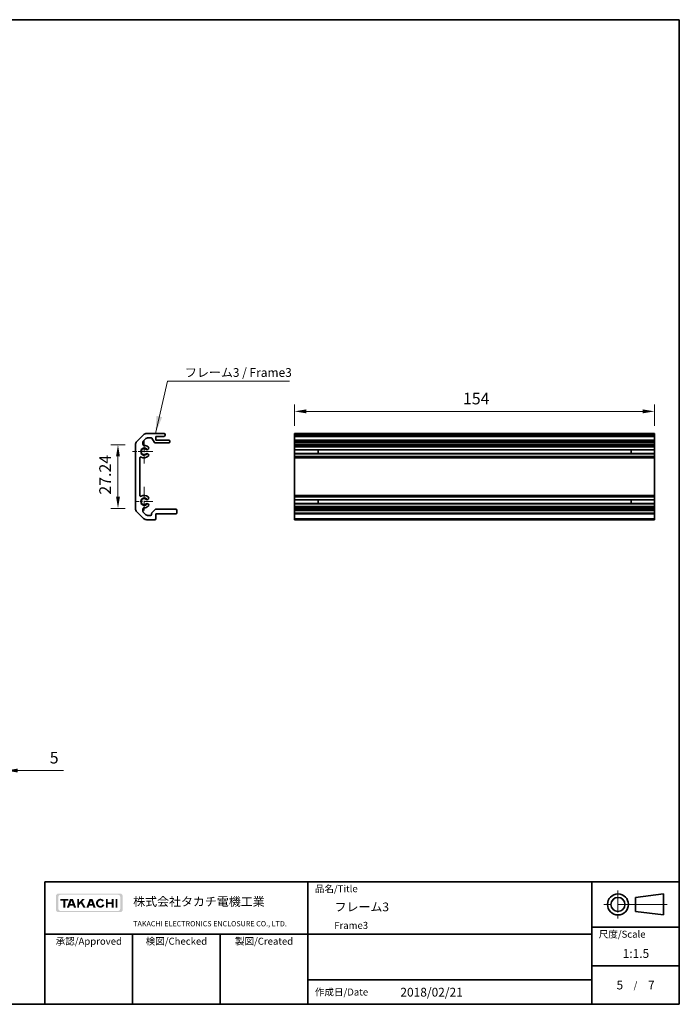
# Model space of a CAD drawing. Units: millimetres. Extents: x 43 to 6165, y 24 to 1008.
# Drawn here: x 4102 to 4384, y 24 to 446 of the extents above; entities that cross this region are included whole.
import ezdxf
from ezdxf.enums import TextEntityAlignment as Align

# ---------------------------------------------------------------- set-up
doc = ezdxf.new("R2010")
doc.units = ezdxf.units.MM
doc.header["$LTSCALE"] = 3
doc.linetypes.add('CHAIN', pattern=[0.35429999999999995, 0.2362, -0.0295, 0.0591, -0.0295])
doc.layers.get('Defpoints').update_dxf_attribs({"lineweight": 25})
for name, color, linetype, lineweight in [('Border (ISO)', 7, 'Continuous', 35), ('Center Mark (ISO)', 131, 'Continuous', 18), ('Dimension (ISO)', 7, 'Continuous', 18), ('Dimension (ISO) @ 1', 7, 'Continuous', 18), ('Hatch (ISO)', 1, 'Continuous', 18), ('Symbol (ISO)', 7, 'Continuous', 18), ('Title (ISO)', 7, 'Continuous', 35), ('Visible (ISO)', 7, 'Continuous', 35), ('Visible Narrow (ISO)', 7, 'Continuous', 25)]:
    doc.layers.add(name, color=color, linetype=linetype, lineweight=lineweight)
doc.styles.add('Note Text (TK)', font='txt')
doc.styles.add('文字スタイル67', font='arial.ttf')
doc.dimstyles.new('Default - Method 1b (TK)', dxfattribs={"dimscale": 3, "dimtxt": 2.5, "dimasz": 2.5, "dimexe": 1, "dimexo": 1.499999999999999, "dimgap": 1, "dimtad": 1, "dimtoh": 1, "dimrnd": 1e-08, "dimdsep": 46, "dimtxsty": 'Note Text (TK)', "dimcen": 0.09, "dimdle": 5, "dimclrd": 100, "dimclre": 100, "dimclrt": 7, "dimadec": 1, "dimazin": 1, "dimtfac": 1, "dimtmove": 0, "dimatfit": 3, "dimfxl": 1, "dimtolj": 1, "dimlwd": -1, "dimlwe": -1, "dimarcsym": 0})
doc.dimstyles.new('Default - Method 1b (TK)$7', dxfattribs={"dimscale": 3, "dimtxt": 2.5, "dimasz": 2.5, "dimexe": 1, "dimexo": 1.499999999999999, "dimgap": 1, "dimtad": 1, "dimtoh": 1, "dimrnd": 1e-08, "dimdsep": 46, "dimtxsty": 'Note Text (TK)', "dimcen": 0.09, "dimdle": 5, "dimclrd": 100, "dimclre": 100, "dimclrt": 7, "dimadec": 1, "dimazin": 1, "dimtfac": 1, "dimtmove": 0, "dimatfit": 3, "dimfxl": 1, "dimtolj": 1, "dimlwd": -1, "dimlwe": -1, "dimarcsym": 0})

# ---------------------------------------------------------------- blocks, each defined once
blk = doc.blocks.new('図面枠 tk図枠')
at = {"layer": 'Border (ISO)'}
for p, q in [((14.49999999999999, 289), (405.4999999999999, 289)), ((14.49999999999999, 289), (14.50000000000001, 8.000000000000007)), ((405.4999999999999, 289), (405.4999999999999, 8.000000000000007)), ((14.50000000000001, 8.000000000000007), (405.4999999999999, 8.000000000000007))]:
    blk.add_line(p, q, dxfattribs=at)
blk = doc.blocks.new('表題欄 tk表題欄')
at = {"layer": 'Hatch (ISO)'}
h = blk.add_hatch(color=256, dxfattribs=at)
edge = h.paths.add_edge_path(flags=0)
edge.add_arc((95.57537688673352, 236.2990653650367), 0.5958259999999996, 269.9999999999897, 360)
edge.add_line((96.17120288673351, 236.2990653650368), (96.17120288673348, 239.7107813650365))
edge.add_arc((95.5753768867335, 239.7107813650366), 0.5958259999999996, 0, 90.0000000000068)
edge.add_line((95.57537688673342, 240.3066073650366), (79.13710888673356, 240.3066073650366))
edge.add_arc((79.13710888673353, 239.7107813650366), 0.5958259999999996, 89.99999999999744, 180)
edge.add_line((78.54128288673353, 239.7107813650365), (78.54128288673331, 236.2990653650368))
edge.add_arc((79.13710888673332, 236.2990653650365), 0.5958259999999996, 180, 270.0000000000231)
edge.add_line((79.13710888673356, 235.7032393650365), (95.57537688673342, 235.7032393650367))
edge = h.paths.add_edge_path()
edge.add_line((77.83935088673357, 239.9556413650366), (77.83935088673357, 236.0542053650368))
edge.add_arc((78.54128288673346, 236.0542053650367), 0.7019319999998935, 180, 270.0000000000087)
edge.add_line((78.54128288673357, 235.3522733650368), (96.17120288673352, 235.3522733650368))
edge.add_arc((96.17120288673351, 236.0542053650367), 0.7019319999998921, 270, 360)
edge.add_line((96.8731348867334, 236.0542053650368), (96.87313488673352, 239.9556413650366))
edge.add_arc((96.1712028867336, 239.9556413650367), 0.7019319999998921, 0, 90.00000000000873)
edge.add_line((96.17120288673348, 240.6575733650367), (78.54128288673357, 240.6575733650366))
edge.add_arc((78.54128288673357, 239.9556413650366), 0.7019319999999984, 90, 180)
for points in [[(79.07181288673355, 239.1476033650369), (79.07181288673355, 238.6578833650367), (79.92066088673353, 238.6578833650367), (79.92066088673353, 236.6581933650368), (80.50832488673353, 236.6581933650368), (80.50832488673353, 238.6578833650367), (81.35717288673355, 238.6578833650367), (81.35717288673355, 239.1476033650369)], [(85.68407849525303, 236.6581933650368), (84.9434673993943, 237.8918698287545), (84.41792288673358, 237.3246628822781), (84.41792288673358, 236.6581933650368), (83.89555488673355, 236.6581933650368), (83.89555488673355, 239.1476033650369), (84.41792288673358, 239.1476033650369), (84.41792288673358, 238.0993979968839), (85.38913556809511, 239.1476033650369), (86.10696490847272, 239.1476033650369), (85.31925422435492, 238.2974470774499), (86.30334488673353, 236.6581933650368)], [(92.09142939614459, 239.1476033650369), (92.09142939614459, 236.6581933650368), (92.60971639614465, 236.6581933650368), (92.60971639614465, 237.6580383650368), (93.76872039614462, 237.6580383650368), (93.76872039614462, 236.6581933650368), (94.28700739614459, 236.6581933650368), (94.28700739614459, 239.1476033650369), (93.76872039614462, 239.1476033650369), (93.76872039614462, 238.1477583650367), (92.60971639614465, 238.1477583650367), (92.60971639614465, 239.1476033650369)], [(94.84202339614467, 239.1476033650369), (94.84202339614467, 236.6581933650368), (95.36439139614473, 236.6581933650368), (95.36439139614473, 239.1476033650369)]]:
    blk.add_hatch(color=256, dxfattribs=at).paths.add_polyline_path(points)
h = blk.add_hatch(color=256, dxfattribs=at)
h.paths.add_polyline_path([(82.59020695886475, 237.7110913650368), (81.95242681460243, 237.7110913650368), (82.27131688673356, 238.5794973650367)], flags=0)
h.paths.add_polyline_path([(82.77903014574996, 237.1968853650368), (81.76360362771717, 237.1968853650368), (81.56578886050404, 236.6581933650368), (80.94907288673355, 236.6581933650368), (81.86321688673357, 239.1476033650369), (82.67941688673353, 239.1476033650369), (83.59356088673351, 236.6581933650368), (82.97684491296302, 236.6581933650368)])
h = blk.add_hatch(color=256, dxfattribs=at)
h.paths.add_polyline_path([(87.52707281460246, 237.7110913650368), (88.16485295886469, 237.7110913650368), (87.84596288673359, 238.5794973650367)], flags=0)
h.paths.add_polyline_path([(87.14043486050403, 236.6581933650368), (87.3382496277172, 237.1968853650368), (88.35367614574989, 237.1968853650368), (88.551490912963, 236.6581933650368), (89.16820688673343, 236.6581933650368), (88.25406288673352, 239.1476033650369), (87.43786288673356, 239.1476033650369), (86.52371888673358, 236.6581933650368)])
h = blk.add_hatch(color=256, dxfattribs=at)
edge = h.paths.add_edge_path()
edge.add_arc((90.52309888673334, 237.9028983650369), 1.273272000000011, 38.55054079078439, 336.5820184016556)
edge.add_line((91.69149139614446, 237.3968543650369), (91.17255542714857, 237.6216113977801))
edge.add_ellipse((90.52309888673352, 237.9028983650369), major_axis=(0, -0.7998759999999119), ratio=0.8673469387756529, start_angle=128.5505407907963, end_angle=426.582018401653, ccw=False)
edge.add_line((91.09381514418376, 238.3576891122095), (91.51887237036831, 238.6964075050431))
at = {"layer": 'Title (ISO)'}
for p, q in [((74.70882392282105, 244.052739026017), (255.7088239228211, 244.052739026017)), ((74.70882392282105, 209.052739026017), (74.70882392282105, 244.052739026017)), ((149.7088239228211, 244.052739026017), (149.7088239228211, 209.052739026017)), ((230.7088239228211, 244.052739026017), (230.7088239228211, 209.052739026017)), ((255.7088239228211, 244.052739026017), (255.7088239228211, 209.052739026017)), ((243.2088239228211, 239.552739026017), (251.2088239228211, 240.5527390260171)), ((243.2088239228211, 239.552739026017), (243.2088239228211, 235.552739026017)), ((251.2088239228211, 234.552739026017), (251.2088239228211, 240.5527390260171)), ((243.2088239228211, 235.552739026017), (251.2088239228211, 234.552739026017)), ((230.7088239228211, 231.052739026017), (255.7088239228211, 231.052739026017)), ((74.70882392282105, 229.052739026017), (230.7088239228211, 229.052739026017)), ((99.70882392282108, 229.052739026017), (99.70882392282108, 209.052739026017)), ((124.708823922821, 229.052739026017), (124.708823922821, 209.052739026017)), ((230.7088239228211, 220.052739026017), (255.7088239228211, 220.052739026017)), ((149.7088239228211, 216.052739026017), (230.7088239228211, 216.052739026017)), ((255.7088239228211, 209.052739026017), (74.70882392282105, 209.052739026017))]:
    blk.add_line(p, q, dxfattribs=at)
at = {"layer": 'Title (ISO)', "color": 4, "linetype": 'CHAIN', "lineweight": 18, "ltscale": 8.889559745788574}
blk.add_line((238.2088239228211, 241.552739026017), (238.2088239228211, 233.552739026017), dxfattribs=at)
at = {"layer": 'Title (ISO)', "color": 4, "linetype": 'CHAIN', "lineweight": 18, "ltscale": 20.00163269042969}
blk.add_line((252.2088239228211, 237.552739026017), (234.2088239228211, 237.552739026017), dxfattribs=at)
at = {"layer": 'Title (ISO)'}
for radius in [3, 2]:
    blk.add_circle((238.2088239228211, 237.552739026017), radius, dxfattribs=at)
at = {"layer": 'Title (ISO)', "color": 1, "char_height": 2.000000029802322, "line_spacing_factor": 1.5, "style": 'Note Text (TK)'}
for s, insert, attachment_point in [('\\fＭＳ Ｐゴシック|b0|i0;\\H2.0000;品名/Title', (151.708823922821, 242.052739026017), 4), ('\\fＭＳ Ｐゴシック|b0|i0;\\H2.0000;承認/Approved', (87.20882392282108, 227.052739026017), 5), ('\\fＭＳ Ｐゴシック|b0|i0;\\H2.0000;検図/Checked', (112.208823922821, 227.052739026017), 5), ('\\fＭＳ Ｐゴシック|b0|i0;\\H2.0000;製図/Created', (137.2088239228211, 227.052739026017), 5), ('\\fＭＳ Ｐゴシック|b0|i0;\\H2.0000;尺度/Scale', (232.7088239228211, 229.052739026017), 4), ('\\fＭＳ Ｐゴシック|b0|i0;\\H2.0000;作成日/Date', (151.708823922821, 212.552739026017), 4)]:
    blk.add_mtext(s, dxfattribs=dict(at, insert=insert, attachment_point=attachment_point))
at = {"layer": 'Title (ISO)', "color": 7, "line_spacing_factor": 1.5, "style": 'Note Text (TK)'}
for s, insert, char_height, attachment_point in [('株式会社タカチ電機工業', (99.87313488673345, 238.052739026017), 2.5, 4), ('\\fArial|b0|i0;\\H1.4986;TAKACHI ELECTRONICS ENCLOSURE CO., LTD.', (99.87313488673342, 232.052739026017), 1.49859994649887, 4), ('\\fＭＳ Ｐゴシック|b0|i0;\\H2.0000;/', (243.2088239228211, 214.552739026017), 2.000000029802322, 5)]:
    blk.add_mtext(s, dxfattribs=dict(at, insert=insert, char_height=char_height, attachment_point=attachment_point))
at = {"layer": 'Title (ISO)', "color": 7}
for tag, p, height, style in [('<品名>_001', (157.2826875528348, 235.5328526211061), 2.5, 'Note Text (TK)'), ('<Title>_001', (157.7088239228211, 230.5513747487906), 2.000000029802322, '文字スタイル67'), ('<尺度>_001', (240.8224602183016, 222.302739026017), 2.5, 'Note Text (TK)'), ('作成日_001', (176.1150736592991, 211.2601253517655), 2.5, 'Note Text (TK)'), ('<ページ_No.>_001', (238.0980284456275, 213.302739026017), 2.5, 'Note Text (TK)'), ('<総ページ数>_001', (246.7855284409709, 213.302739026017), 2.5, 'Note Text (TK)')]:
    blk.add_attdef(tag, p, '', height=height, dxfattribs=dict(at, style=style))
at = {"layer": 'Title (ISO)', "color": 7, "style": 'Note Text (TK)'}
blk.add_attdef('<承認>', text='', height=2.5, dxfattribs=at).set_placement((87.20882392282108, 217.052739026017), align=Align.MIDDLE_CENTER)
blk = doc.blocks.new('_DotSmall')
at = {"color": 0, "linetype": 'ByBlock', "const_width": 0.5}
blk.add_lwpolyline([(-0.0625, 0, 1), (0.0625, 0, 1)], format="xyb", close=True, dxfattribs=at)
blk = doc.blocks.new('*D38')
at = {"layer": 'Defpoints', "color": 0}
for p in [(4091.307265836173, 143.5040373607057), (4096.307265836172, 143.0040373607147), (4096.307265836172, 124.0767361272467)]:
    blk.add_point(p, dxfattribs=at)
at = {"layer": 'Dimension (ISO)', "color": 100}
for p, q in [((4091.307265836173, 139.0040373607057), (4091.307265836173, 121.0767361272467)), ((4096.307265836172, 138.5040373607147), (4096.307265836172, 121.0767361272467)), ((4091.307265836173, 124.0767361272467), (4086.307265836172, 124.0767361272467)), ((4091.307265836173, 124.0767361272467), (4096.307265836172, 124.0767361272467)), ((4101.307265836172, 124.0767361272467), (4120.92942492708, 124.0767361272467))]:
    blk.add_line(p, q, dxfattribs=at)
blk.add_solid([(4101.307265836172, 124.91006946058), (4101.307265836172, 123.2434027939134), (4096.307265836172, 124.0767361272467)], dxfattribs=at)
at = {"layer": 'Dimension (ISO)', "color": 100, "xscale": 5, "yscale": 5, "zscale": 5}
blk.add_blockref('_DotSmall', (4091.307265836173, 124.0767361272467), dxfattribs=at)
at = {"layer": 'Dimension (ISO)', "color": 7, "insert": (4115.031697654353, 129.5767361272467), "char_height": 5, "attachment_point": 4, "style": 'Note Text (TK)'}
blk.add_mtext('\\A1;5', dxfattribs=at)
blk = doc.blocks.new('*D35')
at = {"layer": 'Defpoints', "color": 0}
for p in [(4373.855580940387, 277.8318766482919), (4219.855580940387, 267.1400275754882), (4373.855580940387, 267.1400275754882)]:
    blk.add_point(p, dxfattribs=at)
at = {"layer": 'Dimension (ISO)', "color": 100}
for p, q in [((4219.855580940387, 271.6400275754882), (4219.855580940387, 280.8318766482919)), ((4373.855580940387, 271.6400275754882), (4373.855580940387, 280.8318766482919)), ((4224.855580940387, 277.8318766482919), (4368.855580940387, 277.8318766482919))]:
    blk.add_line(p, q, dxfattribs=at)
for points in [[(4224.855580940387, 278.6652099816253), (4224.855580940387, 276.9985433149586), (4219.855580940387, 277.8318766482919)], [(4368.855580940387, 278.6652099816253), (4368.855580940387, 276.9985433149586), (4373.855580940387, 277.8318766482919)]]:
    blk.add_solid(points, dxfattribs=at)
at = {"layer": 'Dimension (ISO)', "color": 7, "insert": (4291.898194576751, 283.331876648292), "char_height": 5, "attachment_point": 4, "style": 'Note Text (TK)'}
blk.add_mtext('\\A1;154', dxfattribs=at)
blk = doc.blocks.new('*D34')
at = {"layer": 'Defpoints', "color": 0}
for p in [(4144.246272399436, 263.5116004507414), (4151.746272399435, 263.5116004507414), (4151.746272399435, 236.2684547002348)]:
    blk.add_point(p, dxfattribs=at)
at = {"layer": 'Dimension (ISO)', "color": 100}
for p, q in [((4147.246272399436, 263.5116004507414), (4141.246272399436, 263.5116004507414)), ((4144.246272399436, 241.2684547002348), (4144.246272399436, 258.5116004507414)), ((4147.246272399436, 236.2684547002348), (4141.246272399436, 236.2684547002348))]:
    blk.add_line(p, q, dxfattribs=at)
for points in [[(4143.412939066102, 258.5116004507414), (4145.079605732768, 258.5116004507414), (4144.246272399436, 263.5116004507414)], [(4143.412939066102, 241.2684547002348), (4145.079605732768, 241.2684547002348), (4144.246272399436, 236.2684547002348)]]:
    blk.add_solid(points, dxfattribs=at)
at = {"layer": 'Dimension (ISO)', "color": 7, "insert": (4138.746272399436, 242.1769593936705), "char_height": 5, "attachment_point": 4, "rotation": 90, "style": 'Note Text (TK)'}
blk.add_mtext('\\A1;27.24', dxfattribs=at)

msp = doc.modelspace()

# ---------------------------------------------------------------- linework, layer by layer
at = {"layer": 'Center Mark (ISO)', "linetype": 'CHAIN', "ltscale": 7.444989681243896}
msp.add_line((4155.446272399435, 265.6150275754883), (4155.446272399435, 255.5650275754882), dxfattribs=at)
at = {"layer": 'Center Mark (ISO)', "linetype": 'CHAIN', "ltscale": 6.500463485717773}
msp.add_line((4159.196272399436, 260.5900275754883), (4150.421272399436, 260.5900275754883), dxfattribs=at)
at = {"layer": 'Center Mark (ISO)', "linetype": 'CHAIN', "ltscale": 7.519070148468017}
msp.add_line((4155.446272399435, 245.5900275754881), (4155.446272399435, 235.4400275754881), dxfattribs=at)
at = {"layer": 'Center Mark (ISO)', "linetype": 'CHAIN', "ltscale": 5.55593729019165}
msp.add_line((4159.196272399436, 239.1900275754881), (4151.696272399436, 239.1900275754881), dxfattribs=at)
at = {"layer": 'Visible (ISO)'}
for p, q in [((4152.332058837062, 264.9258140131146), (4155.160485961809, 267.7542411378614)), ((4155.906070374079, 265.9542411378615), (4155.06342968696, 265.111600450743)), ((4156.574699524182, 268.3400275754883), (4163.946272399435, 268.3400275754883)), ((4158.357704112316, 266.5400275754878), (4157.320283936454, 266.5400275754883)), ((4159.801908149932, 264.5398887765507), (4158.790636648938, 266.2901663744252)), ((4160.446272399435, 267.1400275754882), (4160.446272399435, 265.4900275754881)), ((4163.946272399435, 267.1400275754882), (4160.446272399435, 267.1400275754882)), ((4164.446272399436, 267.8400275754882), (4164.446272399436, 267.6400275754882)), ((4219.855580940387, 267.8400275754882), (4219.855580940387, 268.3400275754883)), ((4219.855580940387, 268.3400275754883), (4373.855580940387, 268.3400275754883)), ((4219.855580940387, 267.8400275754882), (4219.855580940387, 267.6400275754883)), ((4219.855580940387, 267.1400275754882), (4219.855580940387, 267.6400275754883)), ((4219.855580940387, 267.1400275754882), (4219.855580940387, 265.4900275754881)), ((4219.855580940387, 267.1400275754882), (4373.855580940387, 267.1400275754882)), ((4373.855580940387, 267.8400275754882), (4373.855580940387, 268.3400275754883)), ((4373.855580940387, 267.8400275754882), (4373.855580940387, 267.6400275754883)), ((4373.855580940387, 267.1400275754882), (4373.855580940387, 267.6400275754883)), ((4373.855580940387, 267.1400275754882), (4373.855580940387, 265.4900275754881)), ((4151.746272399435, 236.2684547002348), (4151.746272399435, 263.5116004507414)), ((4154.946272399436, 264.8287577382683), (4154.946272399436, 263.6383877904234)), ((4157.084297124524, 261.5357415914573), (4157.015458096001, 261.4959973598092)), ((4165.946272399436, 264.2900275754883), (4160.234840686555, 264.2900275754881)), ((4160.446272399435, 265.4900275754881), (4165.946272399436, 265.4900275754881)), ((4166.446272399435, 264.9900275754881), (4166.446272399435, 264.7900275754883)), ((4219.855580940387, 264.9900275754882), (4219.855580940387, 265.4900275754882)), ((4219.855580940387, 265.4900275754881), (4373.855580940387, 265.4900275754881)), ((4219.855580940387, 264.9900275754882), (4219.855580940387, 264.7900275754884)), ((4219.855580940387, 264.2900275754883), (4219.855580940387, 264.7900275754884)), ((4219.855580940387, 264.2900275754881), (4219.855580940387, 263.6383877904235)), ((4219.855580940387, 264.2900275754883), (4373.855580940387, 264.2900275754883)), ((4219.855580940387, 263.6383877904235), (4219.855580940387, 263.2400275754882)), ((4219.855580940387, 262.5889630256564), (4219.855580940387, 263.2400275754882)), ((4219.855580940387, 263.2400275754883), (4373.855580940387, 263.2400275754883)), ((4219.855580940387, 261.5357415914574), (4219.855580940387, 262.5889630256564)), ((4219.855580940387, 261.5357415914573), (4219.855580940387, 261.4959973598092)), ((4219.855580940387, 261.4089138722692), (4219.855580940387, 261.4959973598092)), ((4219.855580940387, 261.4089138722692), (4219.855580940387, 259.7711412787075)), ((4219.855580940387, 261.4089138722692), (4373.855580940387, 261.4089138722692)), ((4229.855580940387, 259.7702462310161), (4229.855580940387, 261.4098089199607)), ((4363.855580940387, 261.4121245916193), (4363.855580940387, 259.7679305593575)), ((4373.855580940387, 264.9900275754882), (4373.855580940387, 265.4900275754882)), ((4373.855580940387, 264.9900275754882), (4373.855580940387, 264.7900275754884)), ((4373.855580940387, 264.2900275754883), (4373.855580940387, 264.7900275754884)), ((4373.855580940387, 264.2900275754881), (4373.855580940387, 263.6383877904235)), ((4373.855580940387, 263.6383877904235), (4373.855580940387, 263.2400275754882)), ((4373.855580940387, 262.5889630256564), (4373.855580940387, 263.2400275754882)), ((4373.855580940387, 261.5357415914574), (4373.855580940387, 262.5889630256564)), ((4373.855580940387, 261.5357415914573), (4373.855580940387, 261.4959973598092)), ((4373.855580940387, 261.4089138722692), (4373.855580940387, 261.4959973598092)), ((4373.855580940387, 261.4089138722692), (4373.855580940387, 259.7711412787075)), ((4153.546272399436, 257.9343732304681), (4153.546272399436, 241.8456819205085)), ((4157.015458096001, 259.6840577911677), (4157.084297124524, 259.6443135595194)), ((4219.855580940387, 259.6840577911677), (4219.855580940387, 259.7711412787075)), ((4219.855580940387, 259.7711412787075), (4373.855580940387, 259.7711412787075)), ((4219.855580940387, 259.6840577911677), (4219.855580940387, 259.6443135595194)), ((4219.855580940387, 258.5910921253203), (4219.855580940387, 259.6443135595194)), ((4219.855580940387, 257.9400275754883), (4219.855580940387, 258.5910921253204)), ((4219.855580940387, 257.9400275754883), (4219.855580940387, 257.9343732304681)), ((4219.855580940387, 257.9400275754883), (4373.855580940387, 257.9400275754883)), ((4219.855580940387, 257.9343732304681), (4219.855580940387, 241.8456819205085)), ((4373.855580940387, 259.6840577911677), (4373.855580940387, 259.7711412787075)), ((4373.855580940387, 259.6840577911677), (4373.855580940387, 259.6443135595194)), ((4373.855580940387, 258.5910921253203), (4373.855580940387, 259.6443135595194)), ((4373.855580940387, 257.9400275754883), (4373.855580940387, 258.5910921253204)), ((4373.855580940387, 257.9400275754883), (4373.855580940387, 257.9343732304681)), ((4373.855580940387, 257.9343732304681), (4373.855580940387, 241.8456819205085)), ((4219.855580940387, 241.8456819205085), (4219.855580940387, 241.8400275754881)), ((4219.855580940387, 241.188963025656), (4219.855580940387, 241.8400275754881)), ((4219.855580940387, 241.8400275754881), (4373.855580940387, 241.8400275754881)), ((4219.855580940387, 240.135741591457), (4219.855580940387, 241.1889630256561)), ((4373.855580940387, 241.8456819205085), (4373.855580940387, 241.8400275754881)), ((4373.855580940387, 241.188963025656), (4373.855580940387, 241.8400275754881)), ((4373.855580940387, 240.135741591457), (4373.855580940387, 241.1889630256561)), ((4154.946272399436, 236.1416673605529), (4154.946272399436, 234.9512974127085)), ((4157.084297124524, 240.1357415914569), (4157.015458096001, 240.095997359809)), ((4157.015458096001, 238.2840577911675), (4157.084297124524, 238.2443135595198)), ((4219.855580940387, 240.135741591457), (4219.855580940387, 240.095997359809)), ((4219.855580940387, 240.0089138722689), (4219.855580940387, 240.095997359809)), ((4219.855580940387, 240.0089138722689), (4219.855580940387, 238.3711412787076)), ((4219.855580940387, 240.0089138722689), (4373.855580940387, 240.0089138722689)), ((4219.855580940387, 238.2840577911675), (4219.855580940387, 238.3711412787076)), ((4219.855580940387, 238.3711412787076), (4373.855580940387, 238.3711412787076)), ((4219.855580940387, 238.2840577911675), (4219.855580940387, 238.2443135595198)), ((4219.855580940387, 237.1910921253203), (4219.855580940387, 238.2443135595198)), ((4219.855580940387, 236.5400275754881), (4219.855580940387, 237.1910921253203)), ((4219.855580940387, 236.5400275754881), (4219.855580940387, 236.1416673605529)), ((4219.855580940387, 236.5400275754881), (4373.855580940387, 236.5400275754881)), ((4219.855580940387, 236.1416673605529), (4219.855580940387, 235.9400275754881)), ((4229.855580940387, 238.3679305593576), (4229.855580940387, 240.0121245916189)), ((4363.855580940387, 240.0121245916189), (4363.855580940387, 238.3679305593576)), ((4373.855580940387, 240.135741591457), (4373.855580940387, 240.095997359809)), ((4373.855580940387, 240.0089138722689), (4373.855580940387, 240.095997359809)), ((4373.855580940387, 240.0089138722689), (4373.855580940387, 238.3711412787076)), ((4373.855580940387, 238.2840577911675), (4373.855580940387, 238.3711412787076)), ((4373.855580940387, 238.2840577911675), (4373.855580940387, 238.2443135595198)), ((4373.855580940387, 237.1910921253203), (4373.855580940387, 238.2443135595198)), ((4373.855580940387, 236.5400275754881), (4373.855580940387, 237.1910921253203)), ((4373.855580940387, 236.5400275754881), (4373.855580940387, 236.1416673605529)), ((4373.855580940387, 236.1416673605529), (4373.855580940387, 235.9400275754881)), ((4155.160485961808, 232.0258140131155), (4152.332058837062, 234.8542411378617)), ((4155.06342968696, 234.6684547002339), (4155.90607037408, 233.8258140131149)), ((4157.320283936454, 233.2400275754882), (4158.146272399434, 233.240027575488)), ((4158.646272399434, 233.740027575488), (4158.646272399436, 234.0956624940964)), ((4158.76342968696, 234.3785052065707), (4160.20779476835, 235.8228702879625)), ((4160.446272399435, 233.9400275754881), (4160.446272399435, 231.9400275754881)), ((4168.946272399436, 233.9400275754881), (4160.446272399435, 233.9400275754881)), ((4160.490637480825, 235.9400275754881), (4168.946272399436, 235.9400275754881)), ((4169.446272399436, 235.4400275754882), (4169.446272399436, 234.4400275754882)), ((4219.855580940387, 235.4400275754882), (4219.855580940387, 235.9400275754881)), ((4219.855580940387, 235.9400275754881), (4373.855580940387, 235.9400275754881)), ((4219.855580940387, 235.4400275754882), (4219.855580940387, 234.4400275754882)), ((4219.855580940387, 233.9400275754882), (4219.855580940387, 234.4400275754882)), ((4219.855580940387, 233.9400275754881), (4219.855580940387, 231.9400275754881)), ((4219.855580940387, 233.9400275754882), (4373.855580940387, 233.9400275754882)), ((4219.855580940387, 231.4400275754881), (4219.855580940387, 231.9400275754881)), ((4373.855580940387, 235.4400275754882), (4373.855580940387, 235.9400275754881)), ((4373.855580940387, 235.4400275754882), (4373.855580940387, 234.4400275754882)), ((4373.855580940387, 233.9400275754882), (4373.855580940387, 234.4400275754882)), ((4373.855580940387, 233.9400275754881), (4373.855580940387, 231.9400275754881)), ((4373.855580940387, 231.4400275754881), (4373.855580940387, 231.9400275754881)), ((4159.946272399436, 231.4400275754881), (4156.574699524181, 231.4400275754884)), ((4219.855580940387, 231.4400275754881), (4373.855580940387, 231.4400275754881))]:
    msp.add_line(p, q, dxfattribs=at)
for centre, radius, start, end in [((4156.574699524182, 266.3400275754883), 2.000000000000022, 90, 135.0000000000026), ((4157.320283936453, 264.5400275754883), 1.999999999999986, 89.99999999997395, 135.0000000000032), ((4158.357704112316, 266.0400275754879), 0.5000000000000056, 30.01836742761754, 90), ((4163.946272399435, 267.8400275754882), 0.4999999999999983, 0, 90), ((4163.946272399435, 267.6400275754882), 0.4999999999999988, 270, 0), ((4153.746272399436, 263.5116004507414), 2.000000000000004, 135.0000000000004, 180), ((4155.446272399435, 260.5900275754883), 1.274999999999998, 49.73451489008667, 310.2654851099447), ((4155.346272399436, 264.8287577382683), 0.4000000000000001, 135.0000000000021, 180), ((4155.346272399436, 263.6383877904235), 0.3999999999999981, 180, 271.8788868781469), ((4155.446272399435, 260.5900275754883), 2.649999999999976, 48.96557498884386, 91.87888687814691), ((4156.690458096002, 262.0589138722692), 0.6499999999999977, 229.7345148900536, 299.9999999999698), ((4156.759297124524, 262.0986581039172), 0.6500000000000026, 300.0000000000008, 48.96557498883364), ((4160.234840686555, 264.7900275754881), 0.5000000000000049, 210.0183674276112, 270), ((4165.946272399436, 264.9900275754881), 0.5000000000000006, 0, 90), ((4165.946272399436, 264.7900275754883), 0.5000000000000006, 270, 0), ((4153.946272399436, 257.9343732304681), 0.400000000000002, 60.54082508871932, 180), ((4155.446272399435, 260.5900275754883), 2.650000000000002, 240.5408250886295, 311.0344250111592), ((4156.690458096002, 259.1211412787075), 0.6500000000000008, 60.00000000005901, 130.2654851099393), ((4156.759297124524, 259.0813970470595), 0.6500000000000007, 311.0344250111619, 60.00000000000081), ((4153.946272399436, 241.8456819205085), 0.4000000000000004, 180, 299.4591749113682), ((4155.446272399435, 239.1900275754881), 2.65, 48.96557498884089, 119.4591749113423), ((4155.446272399435, 239.1900275754881), 1.274999999999999, 49.73451489005507, 310.265485109942), ((4156.759297124524, 240.6986581039169), 0.6500000000000007, 299.9999999999992, 48.96557498883646), ((4153.746272399436, 236.2684547002348), 1.999999999999996, 180, 224.9999999999974), ((4155.346272399436, 236.1416673605529), 0.3999999999999987, 88.1211131218531, 180), ((4155.446272399435, 239.1900275754881), 2.649999999999986, 268.1211131218792, 311.0344250111596), ((4156.690458096002, 240.6589138722689), 0.649999999999997, 229.7345148900607, 300.0000000000008), ((4156.690458096002, 237.7211412787076), 0.6500000000000048, 60.00000000000106, 130.2654851099718), ((4156.759297124524, 237.6813970470596), 0.6499999999999992, 311.0344250111577, 60.0000000000583), ((4155.346272399436, 234.9512974127085), 0.3999999999999881, 180, 225.000000000019), ((4156.574699524181, 233.4400275754883), 1.999999999999981, 224.99999999999, 270), ((4157.320283936453, 235.2400275754882), 1.999999999999997, 225.0000000000184, 270), ((4158.146272399434, 233.740027575488), 0.5000000000000026, 270, 0), ((4159.046272399435, 234.0956624940963), 0.3999999999999923, 135.0000000000435, 180), ((4159.946272399436, 231.9400275754881), 0.5000000000000014, 270, 0), ((4160.490637480825, 235.5400275754881), 0.4000000000000006, 90, 135.0000000000435), ((4168.946272399436, 235.4400275754882), 0.5000000000000026, 0, 90), ((4168.946272399436, 234.4400275754882), 0.5000000000000016, 270, 0)]:
    msp.add_arc(centre, radius, start, end, dxfattribs=at)
at = {"layer": 'Visible Narrow (ISO)'}
for p, q in [((4219.855580940387, 267.8400275754882), (4373.855580940387, 267.8400275754882)), ((4219.855580940387, 267.6400275754883), (4373.855580940387, 267.6400275754883)), ((4219.855580940387, 264.9900275754882), (4373.855580940387, 264.9900275754882)), ((4219.855580940387, 264.7900275754884), (4373.855580940387, 264.7900275754884)), ((4219.855580940387, 263.6383877904235), (4373.855580940387, 263.6383877904235)), ((4219.855580940387, 262.5889630256564), (4373.855580940387, 262.5889630256564)), ((4219.855580940387, 261.5357415914573), (4373.855580940387, 261.5357415914573)), ((4219.855580940387, 261.4959973598092), (4373.855580940387, 261.4959973598092)), ((4219.855580940387, 261.4098089199607), (4229.855580940387, 261.4098089199607)), ((4363.855580940387, 261.4121245916193), (4373.855580940387, 261.4121245916193)), ((4229.855580940387, 259.7702462310161), (4219.855580940387, 259.7702462310161)), ((4219.855580940387, 259.6840577911677), (4373.855580940387, 259.6840577911677)), ((4219.855580940387, 259.6443135595194), (4373.855580940387, 259.6443135595194)), ((4219.855580940387, 258.5910921253204), (4373.855580940387, 258.5910921253204)), ((4219.855580940387, 257.9343732304681), (4373.855580940387, 257.9343732304681)), ((4373.855580940387, 259.7679305593575), (4363.855580940387, 259.7679305593575)), ((4219.855580940387, 241.8456819205085), (4373.855580940387, 241.8456819205085)), ((4219.855580940387, 241.188963025656), (4373.855580940387, 241.188963025656)), ((4219.855580940387, 240.135741591457), (4373.855580940387, 240.135741591457)), ((4219.855580940387, 240.095997359809), (4373.855580940387, 240.095997359809)), ((4219.855580940387, 240.0121245916189), (4229.855580940387, 240.0121245916189)), ((4229.855580940387, 238.3679305593576), (4219.855580940387, 238.3679305593576)), ((4219.855580940387, 238.2840577911675), (4373.855580940387, 238.2840577911675)), ((4219.855580940387, 238.2443135595198), (4373.855580940387, 238.2443135595198)), ((4219.855580940387, 237.1910921253203), (4373.855580940387, 237.1910921253203)), ((4219.855580940387, 236.1416673605529), (4373.855580940387, 236.1416673605529)), ((4363.855580940387, 240.0121245916189), (4373.855580940387, 240.0121245916189)), ((4373.855580940387, 238.3679305593576), (4363.855580940387, 238.3679305593576)), ((4219.855580940387, 235.4400275754882), (4373.855580940387, 235.4400275754882)), ((4219.855580940387, 234.4400275754882), (4373.855580940387, 234.4400275754882)), ((4219.855580940387, 231.9400275754881), (4373.855580940387, 231.9400275754881))]:
    msp.add_line(p, q, dxfattribs=at)
for centre, radius, start, end in [((4155.446272399435, 260.5900275754883), 1.5185697, 32.67259870110096, 327.327401298906), ((4155.446272399435, 239.1900275754881), 1.545499999999999, 32.13591515868522, 327.8640848413207)]:
    msp.add_arc(centre, radius, start, end, dxfattribs=at)

# ---------------------------------------------------------------- block references
at = {"xscale": 1.5, "yscale": 1.5, "zscale": 1.5}
msp.add_blockref('図面枠 tk図枠', (3776.249999199324, 12.00000202842506), dxfattribs=at)
ref = msp.add_blockref('表題欄 tk表題欄', (4000.936763315092, -289.5791065106005), dxfattribs=dict(xscale=1.5, yscale=1.5, zscale=1.5))
ref.add_attrib('<品名>_001', 'フレーム3', (4236.946021918341, 63.82670651355533), dxfattribs={"layer": 'Title (ISO)', "color": 7, "height": 3.75, "style": 'Note Text (TK)'})
ref.add_attrib('<尺度>_001', '1:1.5', (4360.252839949031, 43.87500202842512), dxfattribs={"layer": 'Title (ISO)', "color": 7, "height": 3.75, "style": 'Note Text (TK)'})
ref.add_attrib('作成日_001', '2018/02/21', (4265.109373804039, 27.3110815170478), dxfattribs={"layer": 'Title (ISO)', "color": 7, "height": 3.75, "style": 'Note Text (TK)'})
ref.add_attrib('<Title>_001', 'Frame3', (4236.812413921046, 56.29092969247772), dxfattribs={"layer": 'Title (ISO)', "color": 7, "height": 3.000000044703483, "style": '文字スタイル67'})
ref.add_attrib('<ページ_No.>_001', '5', (4357.636362795047, 30.37500202842509), dxfattribs={"layer": 'Title (ISO)', "color": 7, "height": 3.75, "style": 'Note Text (TK)'})
ref.add_attrib('<総ページ数>_001', '7', (4371.115055976548, 30.37500202842509), dxfattribs={"layer": 'Title (ISO)', "color": 7, "height": 3.75, "style": 'Note Text (TK)'})

# ---------------------------------------------------------------- texts
at = {"layer": 'Symbol (ISO)', "color": 7, "insert": (4172.936518709764, 291.4165467891393), "char_height": 3.75, "width": 46.66666746139526, "attachment_point": 7, "line_spacing_factor": 1.5, "style": 'Note Text (TK)'}
msp.add_mtext('{フレーム3 / Frame3}', dxfattribs=at)

# ---------------------------------------------------------------- dimensions: what is measured, and where the dimension line sits
at = {"layer": 'Dimension (ISO) @ 1', "color": 100}
for base, p1, p2, angle, override, picture, middle in [((4373.855580940387, 277.8318766482919), (4219.855580940387, 267.1400275754882), (4373.855580940387, 267.1400275754882), 180, {"dimscale": 1, "dimtxt": 5, "dimasz": 5, "dimexe": 3, "dimexo": 4.499999999999999, "dimgap": 3, "dimtoh": 0, "dimdec": 2, "dimcen": 0.27, "dimtp": 0, "dimtm": 0, "dimtdec": 2, "dimtix": 0, "dimtofl": 0, "dimtmove": 0, "dimatfit": 1}, '*D35', (4296.855580940387, 277.8318766482919)), ((4144.246272399436, 263.5116004507414), (4151.746272399435, 236.2684547002348), (4151.746272399435, 263.5116004507414), 90, {"dimscale": 1, "dimtxt": 5, "dimasz": 5, "dimexe": 3, "dimexo": 4.499999999999999, "dimgap": 3, "dimtoh": 0, "dimdec": 2, "dimcen": 0.27, "dimtp": 0, "dimtm": 0, "dimtdec": 2, "dimtix": 0, "dimtofl": 0, "dimtmove": 0, "dimatfit": 1}, '*D34', (4144.246272399436, 249.8900275754887)), ((4096.307265836172, 124.0767361272467), (4091.307265836173, 143.5040373607057), (4096.307265836172, 143.0040373607147), 180, {"dimscale": 1, "dimtxt": 5, "dimasz": 5, "dimexe": 3, "dimexo": 4.499999999999999, "dimgap": 3, "dimtoh": 0, "dimdec": 2, "dimblk1": 'DotSmall', "dimsah": 1, "dimcen": 0.27, "dimdle": 0, "dimtp": 0, "dimtm": 0, "dimtdec": 2, "dimtix": 0, "dimtofl": 1, "dimtmove": 0, "dimatfit": 1}, '*D38', (4116.480561290717, 124.0767361272467))]:
    dim = msp.add_linear_dim(base=base, p1=p1, p2=p2, angle=angle, dimstyle='Default - Method 1b (TK)', override=override, dxfattribs=at)
    dim.commit()
    dim.dimension.update_dxf_attribs({"geometry": picture, "text_midpoint": middle, "dimtype": 128})

# ---------------------------------------------------------------- leaders
at = {"layer": 'Symbol (ISO)', "color": 100, "annotation_type": 0, "has_hookline": 1, "hookline_direction": 0, "text_width": 44.78693181818182}
msp.add_leader([(4160.260485961809, 268.3400275754883), (4165.436518709764, 290.7915467891393), (4172.936518709764, 290.7915467891393)], dimstyle='Default - Method 1b (TK)$7', override={"dimgap": 0, "dimtad": 1}, dxfattribs=at)

doc.saveas('drawing.dxf')
